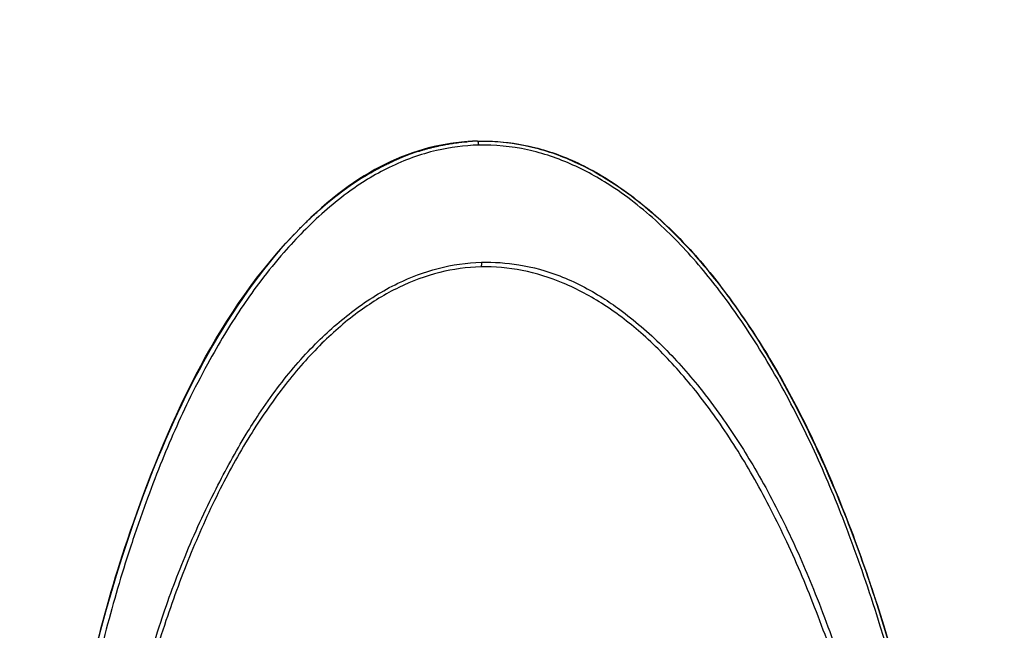
# Model space of a CAD drawing. Units: millimetres. Extents: x 4516 to 474136, y 1461 to 325565.
# Drawn here: x 156455 to 156489, y 96720 to 96742 of the extents above; entities that cross this region are included whole.
import ezdxf
from ezdxf.xclip import XClip

# ---------------------------------------------------------------- set-up
doc = ezdxf.new("R2010")
doc.units = ezdxf.units.MM
doc.header["$XCLIPFRAME"] = 2
doc.linetypes.add('HID', pattern=[2.5, 1.5, -1])
doc.layers.add('0-지하구조물', color=5, linetype='HID', lineweight=0)
for name, color, linetype in [('00-지상차로', 6, 'Continuous'), ('FIN1', 4, 'Continuous'), ('HID', 8, 'HID'), ('L-조경시설물', 9, 'Continuous')]:
    doc.layers.add(name, color=color, linetype=linetype)

# ---------------------------------------------------------------- blocks, each defined once
blk = doc.blocks.new('0429-단지지하구조물')
at = {"layer": '0-지하구조물', "color": 8}
blk.add_lwpolyline([(28415.875, 127095.671, 0.847352), (22247.227, 101794.875), (19153.743, 92810.623)], format="xyb", dxfattribs=at)
blk = doc.blocks.new('디파-STM12-02-p-c 자가발전슈퍼형스텝싸이클')
at = {"layer": 'L-조경시설물'}
blk.add_rational_spline([(125.145, -74.224), (145.501, -39.903), (145.501, 0), (145.501, 144.497), (1.008, 145.497)], [0.867902551618, 0.898438325223, 1, 0.709548950078, 1], degree=2, knots=[147.979012, 147.979012, 147.979012, 227.544081, 227.544081, 455.088162, 455.088162, 455.088162], dxfattribs=at)
at = {"layer": 'L-조경시설물', "linetype": 'Continuous', "ltscale": 20}
for points, knots in [([(103.932, 37.185), (103.443, 37.185), (102.368, 37.076), (100.796, 36.551), (99.204, 35.619), (97.993, 34.594), (96.994, 33.568), (96.041, 32.461), (95.162, 31.227), (94.338, 29.888), (93.492, 28.375), (92.716, 26.727), (92.103, 25.232), (91.734, 24.274), (91.204, 22.832), (90.738, 21.387), (90.146, 19.289), (89.618, 17.156), (88.769, 13.044), (88.171, 8.553), (87.868, 3.78), (87.8, 0.001), (87.874, -3.776), (88.11, -7.571), (88.506, -11.069), (89.026, -14.285), (89.616, -17.147), (90.149, -19.288), (90.741, -21.391), (91.265, -23.013), (91.966, -24.892), (92.495, -26.194), (93.08, -27.498), (93.678, -28.705), (94.338, -29.884), (95.161, -31.223), (96.233, -32.728), (97.669, -34.321), (99.201, -35.624), (100.794, -36.553), (102.366, -37.077), (103.442, -37.185), (103.932, -37.185)], [0, 0, 0, 0, 1.468061, 3.221511, 4.941279, 6.977326, 7.966109, 9.237872, 11.353884, 12.506775, 13.953279, 16.552939, 17.965727, 18.803268, 19.630755, 22.574222, 23.357611, 26.169981, 29.165038, 35.950911, 39.745136, 43.508722, 47.288654, 51.076564, 54.911872, 57.845169, 60.848543, 63.677174, 64.46066, 67.403396, 68.787298, 70.476773, 71.620459, 73.073129, 74.518693, 75.670422, 77.789729, 80.05416, 82.089527, 83.80735, 85.56059, 87.031329, 87.031329, 87.031329, 87.031329]), ([(103.904, 37.324), (104.442, 37.323), (105.534, 37.198), (107.138, 36.639), (108.698, 35.727), (110.205, 34.47), (111.645, 32.888), (113.008, 30.992), (114.283, 28.804), (115.453, 26.35), (116.52, 23.632), (117.459, 20.711), (118.277, 17.566), (119.196, 13.088), (119.962, 7.184), (120.264, -0.053), (119.955, -7.248), (119.191, -13.109), (118.277, -17.567), (117.461, -20.701), (116.52, -23.632), (115.458, -26.341), (114.278, -28.813), (113.003, -31), (111.639, -32.895), (110.199, -34.477), (108.693, -35.73), (107.133, -36.642), (105.531, -37.198), (104.439, -37.325), (103.904, -37.325)], [0, 0, 0, 0, 1.613775, 3.276214, 5.067267, 7.013969, 9.147174, 11.473921, 14.009057, 16.736181, 19.623085, 22.764589, 25.938302, 29.366234, 36.476545, 43.777522, 51.078425, 58.061578, 61.489416, 64.726467, 67.772565, 70.722649, 73.449466, 75.984345, 78.310661, 80.443511, 82.389729, 84.172544, 85.842509, 87.448547, 87.448547, 87.448547, 87.448547]), ([(103.932, -37.185), (104.404, -37.185), (105.416, -37.089), (106.977, -36.589), (108.216, -35.873), (109.217, -35.131), (110.179, -34.299), (111.118, -33.293), (111.979, -32.21), (112.944, -30.849), (114.081, -28.973), (115.347, -26.38), (116.434, -23.55), (117.729, -19.438), (118.955, -14.139), (119.66, -8.726), (119.989, -4.003), (120.061, -0.905), (120.041, 1.645), (119.972, 4.011), (119.827, 6.373), (119.583, 8.909), (119.301, 11.258), (118.692, 15.207), (117.856, 18.928), (116.908, 22.046), (116.281, 23.921), (115.446, 26.096), (114.303, 28.535), (113.062, 30.68), (111.744, 32.563), (110.34, 34.174), (108.819, 35.496), (107.226, 36.456), (105.636, 37.044), (104.505, 37.185), (103.932, 37.185)], [0, 0, 0, 0, 1.417221, 3.032179, 4.888498, 5.688221, 6.76988, 8.699699, 9.811645, 10.919134, 13.700532, 16.386573, 19.56712, 22.787189, 29.31535, 35.863877, 39.144268, 43.518522, 45.157062, 46.795426, 50.617497, 52.255207, 54.438592, 57.713027, 64.2406, 65.867371, 67.485685, 70.170296, 72.85345, 75.559642, 77.598505, 79.741996, 81.95758, 83.62486, 85.297684, 87.016815, 87.016815, 87.016815, 87.016815]), ([(104.248, 37.316), (104.735, 37.294), (105.777, 37.139), (107.359, 36.551), (108.603, 35.775), (109.585, 34.989), (110.566, 34.097), (111.503, 33.045), (112.4, 31.846), (113.257, 30.575), (114.313, 28.771), (115.488, 26.325), (116.574, 23.503), (117.829, 19.526), (119.002, 14.498), (119.894, 8.031), (120.124, 3.563), (120.154, 1.153)], [0, 0, 0, 0, 1.462696, 3.142995, 5.0374, 5.839288, 6.916138, 9.010879, 10.05781, 11.40766, 13.607769, 16.32497, 19.539799, 22.673646, 28.830867, 35.011084, 42.240752, 42.240752, 42.240752, 42.240752]), ([(97.145, 33.949), (94.951, 31.648), (93.181, 28.436), (89.276, 18.516), (88.08, 11.334), (87.741, 4.137)], [-0.8785904, -0.8785904, -0.8785904, -0.8785904, -0.7609775, -0.7609775, -0.5368549, -0.5368549, -0.5368549, -0.5368549]), ([(90.091, 19.765), (90.447, 21.074), (90.864, 22.403), (91.974, 25.451), (92.704, 27.251), (94.614, 30.786), (95.71, 32.456), (97.146, 33.952)], [-0.2322371, -0.2322371, -0.2322371, -0.2322371, -0.1814914, -0.1814914, -0.1190351, -0.1190351, -0.0646041, -0.0646041, -0.0646041, -0.0646041]), ([(103.932, -33.11), (103.423, -33.11), (102.418, -32.993), (100.899, -32.468), (99.699, -31.759), (98.759, -31.035), (97.809, -30.19), (96.717, -28.983), (95.529, -27.309), (94.408, -25.371), (93.346, -23.217), (92.382, -20.783), (91.574, -18.231), (90.808, -15.263), (89.965, -11.191), (89.321, -6.007), (89.152, -1.131), (89.217, 2.853), (89.386, 5.999), (89.719, 9.149), (90.209, 12.334), (90.814, 15.27), (91.577, 18.231), (92.373, 20.782), (93.342, 23.211), (94.403, 25.365), (95.341, 26.975), (96.103, 28.117), (96.896, 29.179), (97.798, 30.181), (98.747, 31.026), (99.689, 31.753), (100.893, 32.463), (102.415, 32.992), (103.422, 33.11), (103.932, 33.11)], [0, 0, 0, 0, 1.527975, 3.01509, 4.79568, 5.688399, 6.577443, 8.605064, 10.560574, 12.727053, 15.317215, 17.759916, 20.573968, 23.345625, 26.950239, 33.044727, 38.999841, 41.574594, 44.998373, 48.4466, 51.073311, 54.664249, 57.4362, 60.244086, 62.678629, 65.273795, 67.442337, 68.26656, 69.390607, 71.415416, 72.304349, 73.198465, 74.98503, 76.477207, 78.007071, 78.007071, 78.007071, 78.007071]), ([(103.901, 32.95), (103.421, 32.95), (102.435, 32.838), (100.997, 32.346), (99.593, 31.538), (98.238, 30.428), (96.947, 29.031), (95.725, 27.36), (94.581, 25.43), (93.531, 23.265), (92.574, 20.869), (91.723, 18.268), (90.987, 15.48), (90.169, 11.547), (89.484, 6.373), (89.208, -0.026), (89.489, -6.437), (90.182, -11.631), (91.004, -15.552), (91.733, -18.298), (92.579, -20.885), (93.537, -23.28), (94.595, -25.454), (95.736, -27.376), (96.955, -29.04), (98.248, -30.436), (99.605, -31.547), (101.013, -32.354), (102.452, -32.841), (103.427, -32.95), (103.901, -32.95)], [0, 0, 0, 0, 1.441993, 2.957347, 4.53631, 6.281892, 8.195932, 10.232459, 12.485767, 14.917218, 17.448245, 20.220551, 23.123874, 26.094652, 32.267452, 38.76474, 45.293756, 51.498181, 54.468918, 57.309193, 60.018675, 62.628567, 65.044406, 67.266612, 69.326836, 71.225501, 72.963646, 74.573819, 76.073844, 77.497714, 77.497714, 77.497714, 77.497714]), ([(103.904, -32.95), (104.381, -32.95), (105.349, -32.841), (106.778, -32.358), (108.178, -31.561), (109.53, -30.459), (110.825, -29.068), (112.053, -27.4), (113.204, -25.464), (114.264, -23.285), (115.221, -20.892), (116.377, -17.362), (117.499, -12.551), (118.314, -6.429), (118.593, -0.047), (118.323, 6.324), (117.517, 12.448), (116.406, 17.251), (115.255, 20.799), (114.296, 23.214), (113.233, 25.409), (112.083, 27.353), (110.857, 29.03), (109.565, 30.426), (108.214, 31.535), (106.814, 32.343), (105.369, 32.838), (104.387, 32.95), (103.904, 32.95)], [0, 0, 0, 0, 1.430932, 2.904054, 4.501144, 6.24574, 8.121343, 10.190059, 12.451265, 14.872655, 17.453692, 20.178195, 26.009192, 32.253376, 38.688196, 45.154774, 51.367394, 57.198696, 59.923447, 62.552288, 64.989711, 67.235409, 69.32033, 71.212048, 72.93353, 74.546761, 76.043546, 77.492076, 77.492076, 77.492076, 77.492076]), ([(103.932, 33.11), (104.368, 33.11), (105.298, 33.025), (106.73, 32.589), (107.866, 31.958), (108.77, 31.302), (109.698, 30.525), (110.6, 29.582), (111.478, 28.486), (112.297, 27.328), (113.287, 25.708), (114.305, 23.677), (115.09, 21.756), (115.669, 20.121), (116.559, 17.378), (117.351, 14.077), (118.01, 10.071), (118.395, 6.835), (118.631, 3.418), (118.705, 0.156), (118.641, -3.27), (118.379, -7.498), (117.689, -12.654), (116.576, -17.37), (115.379, -21.021), (114.379, -23.541), (113.209, -25.864), (111.985, -27.828), (110.719, -29.468), (109.63, -30.581), (108.766, -31.305), (107.859, -31.96), (106.726, -32.589), (105.295, -33.025), (104.367, -33.11), (103.932, -33.11)], [0, 0, 0, 0, 1.307725, 2.787912, 4.46719, 5.182536, 6.141643, 8.093597, 9.089234, 10.351797, 12.346852, 14.780356, 17.162007, 18.569119, 19.982963, 25.810642, 28.738592, 32.160624, 35.584054, 39.010177, 41.947315, 45.861957, 51.714965, 57.536806, 60.378373, 63.233541, 65.666694, 68.172492, 70.167422, 71.874073, 72.833817, 73.549041, 75.226947, 76.704699, 78.009418, 78.009418, 78.009418, 78.009418])]:
    blk.add_open_spline(points, degree=3, knots=knots, dxfattribs=at)
for points in [[(103.54, 37.316), (101.477, 37.22), (99.509, 36.308), (97.461, 34.272)], [(98.098, 34.868), (99.517, 36.119), (101.251, 37.132), (103.303, 37.3)]]:
    blk.add_open_spline(points, degree=3, dxfattribs=at)
for points, weights, degree in [([(101.822, 37.018), (102.685, 37.275), (103.584, 37.317)], [1, 0.99267391792, 1], 2), ([(103.901, 37.324), (103.742, 37.324), (103.584, 37.318)], [1, 0.999800223374, 1], 2), ([(103.901, 37.324), (103.918, 37.324), (103.931, 37.268), (103.932, 37.185)], [0.999936012752, 0.821859449275, 0.821847494377, 1], 3), ([(99.934, 36.197), (100.534, 36.545), (101.18, 36.798)], [1, 0.997121978995, 1], 2), ([(107.818, 36.224), (107.437, 36.442), (107.037, 36.623)], [1, 0.998905313496, 1], 2), ([(108.517, 35.788), (108.176, 36.02), (107.818, 36.224)], [1, 0.999212438307, 1], 2), ([(97.566, 34.375), (97.988, 34.785), (98.443, 35.159)], [1, 0.999092521304, 1], 2), ([(97.145, 33.949), (97.145, 33.95), (97.146, 33.951)], [1, 0.999999996777, 1], 2), ([(97.308, 34.118), (97.226, 34.035), (97.146, 33.951)], [1, 0.999974989414, 1], 2), ([(97.308, 34.118), (97.384, 34.195), (97.461, 34.272)], [1, 0.999975527985, 1], 2), ([(103.932, 33.11), (103.933, 33.016), (103.92, 32.95), (103.901, 32.95)], [1, 0.786831016019, 0.791450499446, 0.999956971448], 3), ([(98.257, 30.387), (98.302, 30.431), (98.348, 30.473)], [1, 0.999988500571, 1], 2), ([(90.709, 21.816), (90.986, 22.702), (91.297, 23.577)], [1, 0.999828661965, 1], 2)]:
    blk.add_rational_spline(points, weights, degree=degree, dxfattribs=at)
blk = doc.blocks.new('0612-3단지조경')
at = {"layer": 'L-조경시설물', "rotation": 342.4878138364213}
blk.add_blockref('디파-STM12-02-p-c 자가발전슈퍼형스텝싸이클', (13185.907, 109159.627), dxfattribs=at)

msp = doc.modelspace()

# ---------------------------------------------------------------- linework, layer by layer
at = {"layer": '00-지상차로'}
msp.add_lwpolyline([(177674.023, 94470.431), (170994.326, 92929.072, -0.726368), (158506.304, 114708.872)], format="xyb", dxfattribs=at)
msp.add_arc((168291.403, 105849.349), 12799.974, 139.2063132, 281.7976124, dxfattribs=at)
at = {"layer": 'FIN1', "flags": 128}
msp.add_lwpolyline([(176416.034, 94795.914), (170865.499, 93515.112, -0.71713), (158752.378, 114081.38, -0.007276)], format="xyb", dxfattribs=at)
at = {"layer": 'HID', "color": 7, "ltscale": 2, "const_width": 30}
msp.add_lwpolyline([(169490.824, 99919.444, -0.720699), (163773.233, 109872.893), (158546.947, 114604.627, 0.724882), (170972.845, 93026.743), (176705.808, 94349.641), (175119.814, 101218.98), (169492.159, 99919.733)], format="xyb", dxfattribs=at)

# ---------------------------------------------------------------- block references
ref = msp.add_blockref('0429-단지지하구조물', (179439.191, -10807.98), dxfattribs=dict(rotation=19.00000130518408))
XClip(ref).set_block_clipping_path([(36215.2012741393, 94693.4969719194), (9262.9120349856, 103973.9150849538), (19087.9371760632, 132507.8578917678), (46040.2264270498, 123227.4397843417)])
ref = msp.add_blockref('0612-3단지조경', (179439.191, -10807.98), dxfattribs=dict(rotation=19.00000130518408))
XClip(ref).set_block_clipping_path([(36215.2012741393, 94693.4969719194), (9262.9120349856, 103973.9150849538), (19087.9371760632, 132507.8578917678), (46040.2264270498, 123227.4397843417)])

doc.saveas('drawing.dxf')
